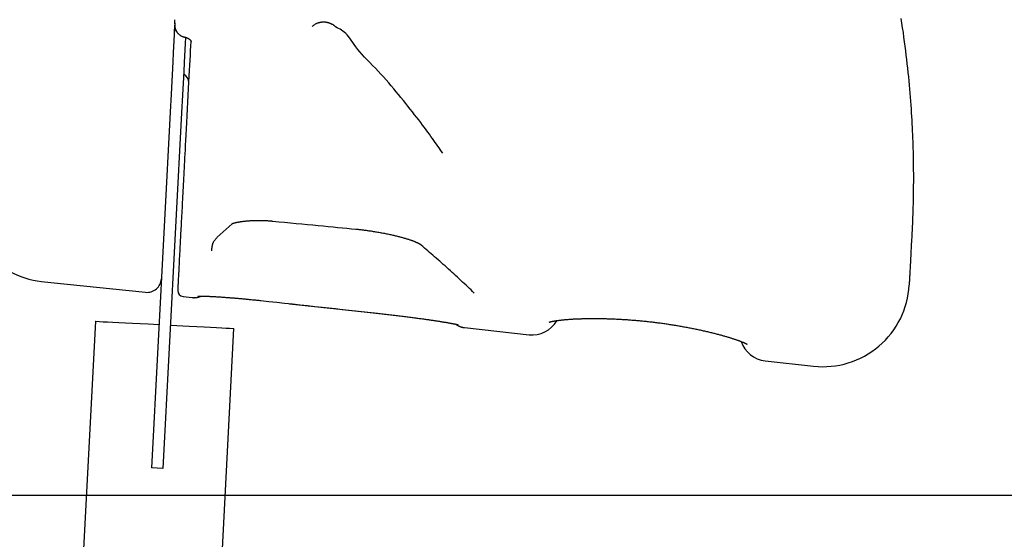
# Model space of a CAD drawing. Extents: x -3689 to 2790, y -1590 to 1294.
# Drawn here: x 1267 to 1609, y -999 to -819 of the extents above; entities that cross this region are included whole.
import ezdxf

# ---------------------------------------------------------------- set-up
doc = ezdxf.new("R2010")
doc.units = 0
doc.layers.add('LAYER01', color=7, linetype='Continuous')

msp = doc.modelspace()

# ---------------------------------------------------------------- linework, layer by layer
at = {"color": 7, "linetype": 'Continuous'}
for p, q in [((1320.56, -820.06), (1320.64, -818.56)), ((1320.54, -820.49), (1320.4, -823.1)), ((1319.07, -848.55), (1312.46, -974.65)), ((1323.06, -848.76), (1316.46, -974.86)), ((1340.56, -889.63), (1335.37, -894.29)), ((1274.24, -909.66), (1274.24, -909.66)), ((1323.48, -914.97), (1326.59, -915.31)), ((1360.56, -917.45), (1389.92, -920.65)), ((1292.96, -923.56), (1273.95, -1286.16)), ((1322.11, -1290.19), (1341.19, -926.09)), ((1526.02, -937.33), (1542.9, -939.2)), ((1526.03, -937.22), (1526.03, -937.22)), ((1542.91, -939.07), (1542.91, -939.07)), ((1316.46, -974.86), (1312.46, -974.65))]:
    msp.add_line(p, q, dxfattribs=at)
for points in [[(1573.28, -818.16), (1573.53, -819.79), (1573.77, -821.42), (1574.01, -823.03), (1574.23, -824.63), (1574.45, -826.22), (1574.65, -827.79), (1574.85, -829.36), (1575.04, -830.91), (1575.22, -832.45), (1575.39, -833.97), (1575.56, -835.48), (1575.72, -836.97), (1575.87, -838.45), (1576.01, -839.91), (1576.14, -841.36), (1576.27, -842.79), (1576.39, -844.2), (1576.5, -845.59), (1576.61, -846.96), (1576.7, -848.32), (1576.8, -849.66), (1576.88, -850.99), (1576.96, -852.29), (1577.04, -853.58), (1577.11, -854.85), (1577.17, -856.11), (1577.23, -857.35), (1577.28, -858.58), (1577.33, -859.78), (1577.38, -860.98), (1577.42, -862.15), (1577.45, -863.32), (1577.49, -864.46), (1577.51, -865.59), (1577.54, -866.71), (1577.56, -867.82), (1577.58, -868.91), (1577.59, -869.98), (1577.6, -871.05), (1577.61, -872.1), (1577.61, -873.14), (1577.61, -874.17), (1577.61, -875.18), (1577.6, -876.18), (1577.59, -877.17), (1577.58, -878.15), (1577.57, -879.11), (1577.56, -880.07), (1577.54, -881.01), (1577.52, -881.94), (1577.5, -882.85), (1577.47, -883.75), (1577.45, -884.64), (1577.42, -885.5), (1577.39, -886.36), (1577.36, -887.19), (1577.33, -888.02), (1577.29, -888.82), (1577.26, -889.62), (1577.22, -890.41), (1577.18, -891.2), (1577.15, -891.98), (1577.11, -892.75)], [(1320.58, -819.69), (1320.04, -829.98), (1319.87, -833.27), (1319.28, -844.55), (1319.17, -846.71), (1319.07, -848.55)], [(1320.58, -820.09), (1320.57, -820.16), (1320.57, -820.24), (1320.56, -820.32), (1320.56, -820.4), (1320.55, -820.48), (1320.55, -820.56), (1320.55, -820.65), (1320.56, -820.74), (1320.57, -820.84), (1320.58, -820.94), (1320.6, -821.04), (1320.61, -821.15), (1320.64, -821.26), (1320.67, -821.37), (1320.7, -821.49), (1320.73, -821.61), (1320.77, -821.73), (1320.82, -821.85), (1320.87, -821.98), (1320.92, -822.1), (1320.97, -822.22), (1321.03, -822.34), (1321.09, -822.46), (1321.15, -822.58), (1321.21, -822.69), (1321.27, -822.8), (1321.34, -822.9), (1321.41, -822.99), (1321.47, -823.09), (1321.54, -823.17), (1321.61, -823.25), (1321.68, -823.33), (1321.76, -823.4), (1321.83, -823.47), (1321.9, -823.53), (1321.98, -823.59), (1322.05, -823.65), (1322.12, -823.7), (1322.2, -823.76), (1322.27, -823.81)], [(1376.57, -821.1), (1376.49, -821.03), (1376.41, -820.95), (1376.34, -820.88), (1376.26, -820.81), (1376.18, -820.75), (1376.11, -820.68), (1376.03, -820.62), (1375.96, -820.56), (1375.88, -820.5), (1375.81, -820.45), (1375.73, -820.4), (1375.65, -820.35), (1375.57, -820.3), (1375.48, -820.24), (1375.38, -820.19), (1375.27, -820.14), (1375.15, -820.08), (1375.02, -820.02), (1374.88, -819.97), (1374.73, -819.91), (1374.59, -819.85), (1374.44, -819.8), (1374.3, -819.75), (1374.16, -819.7), (1374.02, -819.66), (1373.89, -819.62), (1373.77, -819.59), (1373.65, -819.57), (1373.53, -819.54), (1373.42, -819.52), (1373.31, -819.51), (1373.2, -819.49), (1373.1, -819.48), (1373, -819.47), (1372.9, -819.46), (1372.8, -819.45), (1372.71, -819.44), (1372.61, -819.44), (1372.52, -819.43), (1372.44, -819.43), (1372.35, -819.43), (1372.26, -819.43), (1372.18, -819.43), (1372.1, -819.44), (1372.01, -819.44), (1371.92, -819.45), (1371.83, -819.46), (1371.73, -819.47), (1371.63, -819.48), (1371.52, -819.5), (1371.41, -819.51), (1371.29, -819.53), (1371.17, -819.55), (1371.04, -819.58), (1370.92, -819.61), (1370.78, -819.64), (1370.65, -819.67), (1370.51, -819.71), (1370.36, -819.75), (1370.22, -819.8), (1370.07, -819.85), (1369.92, -819.91), (1369.77, -819.98), (1369.62, -820.06), (1369.47, -820.15), (1369.31, -820.24), (1369.16, -820.35), (1369, -820.46), (1368.85, -820.57), (1368.69, -820.69), (1368.53, -820.81), (1368.38, -820.93)], [(1413.83, -865.04), (1413.4, -864.43), (1412.98, -863.82), (1412.55, -863.2), (1412.11, -862.57), (1411.66, -861.93), (1411.2, -861.27), (1410.73, -860.6), (1410.23, -859.91), (1409.72, -859.19), (1409.18, -858.45), (1408.62, -857.68), (1408.04, -856.89), (1407.44, -856.08), (1406.81, -855.24), (1406.16, -854.37), (1405.48, -853.49), (1404.77, -852.57), (1404.04, -851.64), (1403.29, -850.68), (1402.53, -849.71), (1401.74, -848.72), (1400.94, -847.72), (1400.13, -846.71), (1399.31, -845.69), (1398.48, -844.67), (1397.65, -843.64), (1396.8, -842.61), (1395.94, -841.58), (1395.06, -840.55), (1394.17, -839.52), (1393.25, -838.5), (1392.31, -837.48), (1391.35, -836.47), (1390.38, -835.47), (1389.4, -834.48), (1388.44, -833.51), (1387.51, -832.55), (1386.61, -831.61), (1385.76, -830.68), (1384.98, -829.78), (1384.27, -828.9), (1383.63, -828.05), (1383.04, -827.24), (1382.5, -826.46), (1381.99, -825.73), (1381.5, -825.05), (1381.02, -824.42), (1380.55, -823.86), (1380.07, -823.37), (1379.59, -822.93), (1379.09, -822.55), (1378.59, -822.21), (1378.09, -821.9), (1377.59, -821.62), (1377.08, -821.35), (1376.57, -821.1)], [(1322.27, -823.81), (1322.35, -823.86), (1322.42, -823.92), (1322.49, -823.98), (1322.56, -824.03), (1322.63, -824.09), (1322.71, -824.14), (1322.78, -824.19), (1322.85, -824.23), (1322.93, -824.28), (1323, -824.32), (1323.08, -824.35), (1323.15, -824.39), (1323.23, -824.42), (1323.3, -824.44), (1323.38, -824.47), (1323.45, -824.49), (1323.52, -824.51), (1323.59, -824.53), (1323.66, -824.54), (1323.73, -824.56), (1323.8, -824.57), (1323.86, -824.59), (1323.93, -824.6), (1324, -824.61)], [(1324.32, -824.72), (1324.21, -826.8), (1323.86, -833.48), (1323.7, -836.62), (1323.27, -844.76), (1323.16, -846.92), (1323.06, -848.76)], [(1323.99, -824.64), (1324.05, -824.64), (1324.1, -824.65), (1324.16, -824.66), (1324.22, -824.67), (1324.28, -824.69), (1324.34, -824.7), (1324.4, -824.72), (1324.47, -824.73), (1324.53, -824.75), (1324.6, -824.78), (1324.67, -824.8), (1324.74, -824.83), (1324.81, -824.86), (1324.88, -824.89), (1324.95, -824.92), (1325.03, -824.96), (1325.1, -825), (1325.18, -825.04), (1325.25, -825.08), (1325.32, -825.12), (1325.4, -825.16), (1325.47, -825.21), (1325.53, -825.25), (1325.6, -825.3), (1325.66, -825.34), (1325.72, -825.39), (1325.78, -825.44), (1325.83, -825.48), (1325.88, -825.53), (1325.92, -825.58), (1325.97, -825.62), (1326, -825.67), (1326.04, -825.71), (1326.07, -825.75), (1326.1, -825.79), (1326.13, -825.83), (1326.15, -825.86), (1326.17, -825.9), (1326.19, -825.93), (1326.2, -825.96), (1326.21, -825.99), (1326.22, -826.01), (1326.23, -826.03), (1326.24, -826.05), (1326.24, -826.07), (1326.24, -826.09), (1326.25, -826.1), (1326.25, -826.11), (1326.25, -826.12), (1326.25, -826.13), (1326.25, -826.14), (1326.25, -826.15), (1326.25, -826.16), (1326.25, -826.16), (1326.25, -826.17), (1326.25, -826.18)], [(1321.71, -912.77), (1321.71, -912.78), (1321.71, -912.79), (1321.71, -912.79), (1321.71, -912.79), (1321.71, -912.78), (1321.71, -912.77), (1321.71, -912.74), (1321.72, -912.7), (1321.72, -912.65), (1321.72, -912.58), (1321.73, -912.5), (1321.73, -912.41), (1321.74, -912.3), (1321.74, -912.18), (1321.75, -912.05), (1321.76, -911.9), (1321.77, -911.74), (1321.78, -911.56), (1321.79, -911.37), (1321.8, -911.17), (1321.81, -910.95), (1321.82, -910.72), (1321.83, -910.48), (1321.85, -910.22), (1321.86, -909.95), (1321.88, -909.66), (1321.89, -909.33), (1321.91, -908.96), (1321.93, -908.54), (1321.96, -908.06), (1321.99, -907.51), (1322.02, -906.89), (1322.06, -906.18), (1322.1, -905.4), (1322.14, -904.56), (1322.19, -903.68), (1322.24, -902.78), (1322.28, -901.87), (1322.33, -900.96), (1322.38, -900.07), (1322.42, -899.22), (1322.47, -898.39), (1322.51, -897.59), (1322.55, -896.81), (1322.59, -896.03), (1322.63, -895.26), (1322.67, -894.49), (1322.71, -893.71), (1322.75, -892.91), (1322.8, -892.09), (1322.84, -891.27), (1322.88, -890.42), (1322.93, -889.56), (1322.97, -888.68), (1323.02, -887.79), (1323.07, -886.88), (1323.12, -885.96), (1323.17, -885.02), (1323.22, -884.07), (1323.27, -883.1), (1323.32, -882.12), (1323.37, -881.12), (1323.42, -880.1), (1323.48, -879.07), (1323.53, -878.03), (1323.59, -876.97), (1323.64, -875.89), (1323.7, -874.8), (1323.76, -873.7), (1323.82, -872.58), (1323.88, -871.44), (1323.94, -870.29), (1324, -869.13), (1324.06, -867.92), (1324.13, -866.66), (1324.2, -865.32), (1324.27, -863.87), (1324.36, -862.3), (1324.45, -860.58), (1324.55, -858.69), (1324.66, -856.61), (1324.77, -854.39), (1324.89, -852.06), (1325.02, -849.66), (1325.15, -847.24), (1325.27, -844.84), (1325.39, -842.51), (1325.51, -840.28), (1325.62, -838.19), (1325.72, -836.23), (1325.82, -834.39), (1325.91, -832.63), (1326, -830.95), (1326.09, -829.33), (1326.17, -827.74), (1326.25, -826.18)], [(1340.52, -889.6), (1340.52, -889.59), (1340.53, -889.59), (1340.53, -889.59), (1340.54, -889.58), (1340.55, -889.58), (1340.56, -889.58), (1340.58, -889.57), (1340.6, -889.56), (1340.63, -889.55), (1340.65, -889.54), (1340.69, -889.53), (1340.73, -889.51), (1340.77, -889.5), (1340.82, -889.48), (1340.87, -889.46), (1340.92, -889.44), (1340.98, -889.42), (1341.04, -889.4), (1341.11, -889.38), (1341.18, -889.36), (1341.26, -889.34), (1341.34, -889.32), (1341.43, -889.29), (1341.52, -889.27), (1341.62, -889.24), (1341.72, -889.22), (1341.82, -889.19), (1341.93, -889.17), (1342.05, -889.14), (1342.17, -889.12), (1342.3, -889.09), (1342.43, -889.06), (1342.56, -889.04), (1342.71, -889.01), (1342.85, -888.98), (1343, -888.96), (1343.16, -888.93), (1343.32, -888.9), (1343.49, -888.88), (1343.66, -888.85), (1343.84, -888.83), (1344.02, -888.8), (1344.21, -888.78), (1344.41, -888.75), (1344.6, -888.73), (1344.81, -888.71), (1345.02, -888.69), (1345.23, -888.66), (1345.45, -888.64), (1345.67, -888.62), (1345.9, -888.61), (1346.13, -888.59), (1346.36, -888.57), (1346.6, -888.55), (1346.85, -888.54), (1347.1, -888.53), (1347.35, -888.51), (1347.6, -888.5), (1347.86, -888.49), (1348.13, -888.48), (1348.39, -888.47), (1348.66, -888.47), (1348.94, -888.46), (1349.21, -888.46), (1349.49, -888.46), (1349.77, -888.46), (1350.05, -888.46), (1350.32, -888.46), (1350.6, -888.46), (1350.87, -888.47), (1351.14, -888.47), (1351.41, -888.48), (1351.66, -888.49), (1351.91, -888.5), (1352.16, -888.51), (1352.39, -888.52), (1352.62, -888.53), (1352.85, -888.54), (1353.06, -888.56), (1353.27, -888.57), (1353.47, -888.58), (1353.66, -888.6), (1353.85, -888.62), (1354.03, -888.63), (1354.21, -888.65), (1354.39, -888.67), (1354.56, -888.69), (1354.73, -888.7)], [(1354.73, -888.7), (1356.78, -888.9), (1358.82, -889.09), (1360.84, -889.29), (1362.85, -889.48), (1364.82, -889.67), (1366.75, -889.86), (1368.64, -890.04), (1370.48, -890.22), (1372.26, -890.39), (1373.98, -890.56), (1375.66, -890.73), (1377.31, -890.89), (1378.92, -891.05), (1380.51, -891.21), (1382.08, -891.37), (1383.65, -891.53)], [(1335.37, -894.29), (1335.18, -894.52), (1334.99, -894.73), (1334.81, -894.95), (1334.64, -895.16), (1334.48, -895.36), (1334.33, -895.56), (1334.19, -895.74), (1334.07, -895.91), (1333.97, -896.07), (1333.89, -896.21), (1333.83, -896.34), (1333.77, -896.47), (1333.73, -896.6), (1333.7, -896.72), (1333.67, -896.85), (1333.64, -896.98), (1333.61, -897.12), (1333.58, -897.26), (1333.55, -897.42), (1333.52, -897.57), (1333.49, -897.73), (1333.47, -897.89), (1333.44, -898.06), (1333.41, -898.23)], [(1383.65, -891.49), (1383.89, -891.52), (1384.13, -891.54), (1384.37, -891.56), (1384.61, -891.58), (1384.86, -891.61), (1385.11, -891.64), (1385.37, -891.66), (1385.64, -891.69), (1385.92, -891.73), (1386.21, -891.76), (1386.51, -891.8), (1386.82, -891.84), (1387.15, -891.89), (1387.48, -891.93), (1387.82, -891.98), (1388.17, -892.03), (1388.53, -892.09), (1388.9, -892.14), (1389.28, -892.2), (1389.67, -892.26), (1390.06, -892.33), (1390.45, -892.39), (1390.84, -892.46), (1391.24, -892.52), (1391.63, -892.59), (1392.02, -892.66), (1392.41, -892.73), (1392.79, -892.81), (1393.17, -892.88), (1393.55, -892.95), (1393.93, -893.03), (1394.3, -893.1), (1394.67, -893.18), (1395.03, -893.26), (1395.39, -893.33), (1395.75, -893.41), (1396.1, -893.49), (1396.44, -893.56), (1396.77, -893.64), (1397.1, -893.72), (1397.43, -893.79), (1397.75, -893.87), (1398.06, -893.95), (1398.36, -894.02), (1398.66, -894.1), (1398.95, -894.17), (1399.23, -894.25), (1399.51, -894.32), (1399.78, -894.4), (1400.05, -894.47), (1400.31, -894.55), (1400.56, -894.62), (1400.8, -894.69), (1401.04, -894.76), (1401.28, -894.83), (1401.5, -894.91), (1401.72, -894.97), (1401.94, -895.04), (1402.15, -895.11), (1402.35, -895.18), (1402.54, -895.25), (1402.73, -895.31), (1402.91, -895.38), (1403.09, -895.44), (1403.26, -895.5), (1403.42, -895.56), (1403.58, -895.62), (1403.73, -895.68), (1403.88, -895.73), (1404.01, -895.79), (1404.15, -895.84), (1404.27, -895.89), (1404.4, -895.95), (1404.51, -896), (1404.62, -896.04), (1404.73, -896.09), (1404.82, -896.14), (1404.92, -896.18), (1405.01, -896.22), (1405.09, -896.26), (1405.16, -896.3), (1405.24, -896.33), (1405.3, -896.37), (1405.36, -896.4), (1405.42, -896.43), (1405.47, -896.45), (1405.52, -896.48), (1405.56, -896.5), (1405.6, -896.53), (1405.64, -896.55), (1405.67, -896.57), (1405.7, -896.58), (1405.72, -896.6), (1405.74, -896.61), (1405.75, -896.62), (1405.77, -896.63), (1405.78, -896.64), (1405.78, -896.64), (1405.78, -896.64), (1405.78, -896.64), (1405.78, -896.64), (1405.78, -896.64), (1405.77, -896.63), (1405.77, -896.63)], [(1577.11, -892.75), (1577.07, -893.55), (1577.03, -894.35), (1576.98, -895.14), (1576.94, -895.93), (1576.9, -896.7), (1576.86, -897.45), (1576.82, -898.19), (1576.79, -898.9), (1576.75, -899.6), (1576.72, -900.26), (1576.68, -900.91), (1576.65, -901.53), (1576.62, -902.14), (1576.59, -902.72), (1576.56, -903.28), (1576.53, -903.83), (1576.5, -904.35), (1576.48, -904.86), (1576.45, -905.35), (1576.43, -905.81), (1576.4, -906.26), (1576.38, -906.68), (1576.36, -907.09), (1576.34, -907.47), (1576.32, -907.82), (1576.3, -908.15), (1576.29, -908.46), (1576.27, -908.75), (1576.26, -909.02), (1576.24, -909.26), (1576.23, -909.49), (1576.22, -909.7), (1576.21, -909.89), (1576.2, -910.06), (1576.2, -910.21), (1576.19, -910.34), (1576.18, -910.46), (1576.18, -910.56), (1576.17, -910.65), (1576.17, -910.71), (1576.17, -910.77), (1576.16, -910.8), (1576.16, -910.83), (1576.16, -910.84), (1576.16, -910.85), (1576.16, -910.85), (1576.16, -910.85), (1576.16, -910.84)], [(1424.83, -913.76), (1424.25, -913.22), (1423.68, -912.67), (1423.1, -912.12), (1422.52, -911.57), (1421.94, -911.02), (1421.35, -910.47), (1420.76, -909.91), (1420.16, -909.36), (1419.56, -908.8), (1418.95, -908.23), (1418.33, -907.67), (1417.72, -907.11), (1417.1, -906.54), (1416.48, -905.98), (1415.86, -905.42), (1415.24, -904.87), (1414.63, -904.32), (1414.01, -903.77), (1413.4, -903.23), (1412.8, -902.69), (1412.19, -902.16), (1411.59, -901.63), (1410.99, -901.11), (1410.4, -900.6), (1409.81, -900.08), (1409.22, -899.58), (1408.63, -899.07), (1408.05, -898.57), (1407.46, -898.08), (1406.88, -897.58), (1406.3, -897.09), (1405.72, -896.59)], [(1333.41, -898.23), (1333.33, -899.08)], [(1274.24, -909.67), (1277.49, -910.02), (1310.4, -913.47)], [(1326.6, -915.3), (1326.65, -915.31), (1326.7, -915.32), (1326.76, -915.33), (1326.81, -915.34), (1326.87, -915.34), (1326.93, -915.35), (1326.99, -915.35), (1327.06, -915.36), (1327.13, -915.36), (1327.21, -915.36), (1327.28, -915.36), (1327.37, -915.36), (1327.45, -915.35), (1327.54, -915.35), (1327.63, -915.34), (1327.72, -915.33), (1327.82, -915.32), (1327.92, -915.31), (1328.02, -915.29), (1328.12, -915.28), (1328.22, -915.26), (1328.32, -915.25), (1328.42, -915.23), (1328.51, -915.21), (1328.61, -915.19), (1328.7, -915.17), (1328.79, -915.15), (1328.87, -915.12), (1328.95, -915.1), (1329.03, -915.08), (1329.1, -915.05), (1329.17, -915.03), (1329.24, -915.01), (1329.3, -914.99), (1329.35, -914.97), (1329.41, -914.95), (1329.45, -914.93), (1329.5, -914.91), (1329.54, -914.9), (1329.57, -914.88), (1329.61, -914.87), (1329.63, -914.85), (1329.66, -914.84), (1329.68, -914.83), (1329.71, -914.82), (1329.73, -914.81), (1329.74, -914.8), (1329.76, -914.79)], [(1328.62, -914.8), (1328.62, -914.8), (1328.62, -914.8), (1328.63, -914.8), (1328.63, -914.8), (1328.64, -914.8), (1328.64, -914.8), (1328.66, -914.8), (1328.67, -914.8), (1328.69, -914.8), (1328.71, -914.8), (1328.74, -914.8), (1328.77, -914.79), (1328.81, -914.79), (1328.85, -914.79), (1328.89, -914.79), (1328.94, -914.79), (1328.99, -914.79), (1329.05, -914.79), (1329.11, -914.79), (1329.17, -914.79), (1329.24, -914.79), (1329.31, -914.79), (1329.39, -914.79), (1329.48, -914.79), (1329.56, -914.79), (1329.66, -914.79), (1329.76, -914.79), (1329.86, -914.79), (1329.97, -914.79), (1330.08, -914.8), (1330.2, -914.8), (1330.33, -914.8), (1330.46, -914.8), (1330.59, -914.81), (1330.73, -914.81), (1330.88, -914.82), (1331.03, -914.82), (1331.18, -914.83), (1331.34, -914.83), (1331.51, -914.84), (1331.68, -914.84), (1331.85, -914.85), (1332.03, -914.86), (1332.22, -914.87), (1332.41, -914.88), (1332.6, -914.88), (1332.8, -914.89), (1333.01, -914.9), (1333.22, -914.91), (1333.43, -914.93), (1333.65, -914.94), (1333.87, -914.95), (1334.1, -914.96), (1334.33, -914.97), (1334.57, -914.99), (1334.81, -915), (1335.06, -915.02), (1335.31, -915.03), (1335.57, -915.05), (1335.83, -915.07), (1336.09, -915.08), (1336.36, -915.1), (1336.63, -915.12), (1336.91, -915.14), (1337.19, -915.16), (1337.48, -915.18), (1337.77, -915.2), (1338.06, -915.22), (1338.36, -915.24), (1338.66, -915.26), (1338.96, -915.28), (1339.27, -915.31), (1339.59, -915.33), (1339.9, -915.36), (1340.22, -915.38), (1340.55, -915.41), (1340.87, -915.44), (1341.2, -915.46), (1341.54, -915.49), (1341.88, -915.52), (1342.22, -915.55), (1342.56, -915.58), (1342.91, -915.61), (1343.25, -915.64), (1343.61, -915.67), (1343.96, -915.7), (1344.32, -915.73), (1344.67, -915.77), (1345.03, -915.8), (1345.4, -915.83), (1345.76, -915.87), (1346.12, -915.9), (1346.49, -915.94), (1346.86, -915.98), (1347.22, -916.01), (1347.59, -916.05), (1347.96, -916.09), (1348.33, -916.13), (1348.71, -916.16), (1349.08, -916.2), (1349.45, -916.24), (1349.82, -916.28), (1350.19, -916.32), (1350.57, -916.36)], [(1350.57, -916.36), (1353.33, -916.66), (1356.08, -916.96), (1358.81, -917.26), (1361.52, -917.55), (1364.18, -917.84), (1366.79, -918.12), (1369.34, -918.4), (1371.82, -918.67), (1374.22, -918.93), (1376.55, -919.18), (1378.82, -919.43), (1381.03, -919.67), (1383.21, -919.91), (1385.36, -920.14), (1387.48, -920.38), (1389.6, -920.61)], [(1389.6, -920.6), (1390.1, -920.66), (1390.6, -920.71), (1391.11, -920.77), (1391.61, -920.82), (1392.11, -920.88), (1392.62, -920.94), (1393.12, -920.99), (1393.62, -921.05), (1394.13, -921.11), (1394.63, -921.17), (1395.13, -921.23), (1395.63, -921.29), (1396.13, -921.35), (1396.63, -921.4), (1397.13, -921.46), (1397.62, -921.52), (1398.11, -921.58), (1398.59, -921.64), (1399.07, -921.7), (1399.55, -921.76), (1400.02, -921.82), (1400.49, -921.88), (1400.95, -921.94), (1401.41, -922), (1401.86, -922.06), (1402.3, -922.11), (1402.74, -922.17), (1403.17, -922.23), (1403.59, -922.28), (1404.01, -922.34), (1404.42, -922.39), (1404.83, -922.45), (1405.22, -922.5), (1405.61, -922.55), (1405.99, -922.61), (1406.37, -922.66), (1406.74, -922.71), (1407.1, -922.76), (1407.46, -922.81), (1407.81, -922.86), (1408.16, -922.91), (1408.5, -922.96), (1408.83, -923.01), (1409.16, -923.05), (1409.49, -923.1), (1409.81, -923.15), (1410.12, -923.19), (1410.43, -923.24), (1410.74, -923.29), (1411.04, -923.33), (1411.33, -923.38), (1411.62, -923.42), (1411.91, -923.46), (1412.19, -923.51), (1412.46, -923.55), (1412.73, -923.59), (1412.99, -923.63), (1413.25, -923.67), (1413.5, -923.71), (1413.75, -923.75), (1413.99, -923.79), (1414.23, -923.83), (1414.46, -923.87), (1414.68, -923.91), (1414.9, -923.94), (1415.11, -923.98), (1415.32, -924.02), (1415.52, -924.05), (1415.72, -924.08), (1415.91, -924.12), (1416.09, -924.15), (1416.27, -924.18), (1416.45, -924.21), (1416.61, -924.24), (1416.78, -924.27), (1416.93, -924.3), (1417.08, -924.33), (1417.22, -924.35), (1417.36, -924.38), (1417.5, -924.41), (1417.62, -924.43), (1417.74, -924.45), (1417.86, -924.48), (1417.97, -924.5), (1418.08, -924.52), (1418.17, -924.54), (1418.27, -924.56), (1418.36, -924.58), (1418.44, -924.6), (1418.51, -924.61), (1418.59, -924.63), (1418.65, -924.64), (1418.71, -924.66), (1418.77, -924.67), (1418.82, -924.68), (1418.87, -924.69), (1418.91, -924.7), (1418.95, -924.71), (1418.99, -924.72), (1419.02, -924.73), (1419.05, -924.74), (1419.07, -924.74), (1419.09, -924.75), (1419.1, -924.75), (1419.11, -924.75), (1419.12, -924.75), (1419.12, -924.76), (1419.13, -924.76), (1419.12, -924.75), (1419.12, -924.75), (1419.12, -924.75), (1419.11, -924.75)], [(1292.96, -923.56), (1293.13, -923.57), (1295.72, -923.71), (1297.23, -923.78), (1299.02, -923.88), (1301.08, -923.99), (1303.38, -924.11), (1305.87, -924.24), (1308.52, -924.38), (1311.3, -924.52), (1315.08, -924.72)], [(1319.07, -924.93), (1325.63, -925.27), (1328.28, -925.41), (1330.77, -925.54), (1333.07, -925.66), (1335.13, -925.77), (1336.92, -925.86), (1338.43, -925.94), (1339.62, -926.01), (1341.02, -926.08), (1341.19, -926.09)], [(1418.43, -924.6), (1418.43, -924.6), (1418.44, -924.6), (1418.44, -924.61), (1418.45, -924.61), (1418.46, -924.62), (1418.46, -924.63), (1418.47, -924.63), (1418.48, -924.64), (1418.49, -924.65), (1418.51, -924.66), (1418.52, -924.67), (1418.54, -924.68), (1418.56, -924.69), (1418.58, -924.71), (1418.6, -924.72), (1418.62, -924.74), (1418.65, -924.76), (1418.68, -924.77), (1418.71, -924.79), (1418.74, -924.82), (1418.77, -924.84), (1418.81, -924.86), (1418.85, -924.88), (1418.88, -924.91), (1418.92, -924.93), (1418.97, -924.96), (1419.01, -924.98), (1419.05, -925.01), (1419.1, -925.03), (1419.15, -925.06), (1419.2, -925.09), (1419.25, -925.12), (1419.3, -925.14), (1419.36, -925.17), (1419.42, -925.2), (1419.48, -925.23), (1419.54, -925.26), (1419.61, -925.29), (1419.68, -925.32), (1419.75, -925.35), (1419.83, -925.38), (1419.91, -925.41), (1419.99, -925.44), (1420.07, -925.47), (1420.15, -925.5), (1420.23, -925.53), (1420.32, -925.56), (1420.4, -925.58), (1420.48, -925.61), (1420.56, -925.63), (1420.63, -925.65), (1420.7, -925.67), (1420.78, -925.69), (1420.84, -925.71), (1420.91, -925.72), (1420.97, -925.73), (1421.03, -925.74), (1421.09, -925.75), (1421.14, -925.76), (1421.2, -925.76), (1421.25, -925.76), (1421.3, -925.77), (1421.35, -925.77), (1421.4, -925.77)], [(1450.91, -923.85), (1450.9, -923.85), (1450.9, -923.85), (1450.9, -923.85), (1450.9, -923.85), (1450.9, -923.85), (1450.9, -923.85), (1450.9, -923.85), (1450.91, -923.85), (1450.92, -923.85), (1450.94, -923.84), (1450.96, -923.83), (1450.98, -923.83), (1451.01, -923.82), (1451.04, -923.81), (1451.07, -923.8), (1451.11, -923.79), (1451.15, -923.78), (1451.2, -923.77), (1451.25, -923.75), (1451.31, -923.74), (1451.37, -923.73), (1451.43, -923.71), (1451.5, -923.69), (1451.58, -923.68), (1451.66, -923.66), (1451.74, -923.64), (1451.83, -923.62), (1451.92, -923.6), (1452.02, -923.58), (1452.13, -923.56), (1452.24, -923.54), (1452.35, -923.52), (1452.47, -923.5), (1452.6, -923.48), (1452.73, -923.46), (1452.86, -923.43), (1453, -923.41), (1453.15, -923.39), (1453.3, -923.37), (1453.45, -923.34), (1453.61, -923.32), (1453.78, -923.3), (1453.95, -923.27), (1454.12, -923.25), (1454.3, -923.23), (1454.49, -923.2), (1454.68, -923.18), (1454.87, -923.16), (1455.07, -923.13), (1455.27, -923.11), (1455.48, -923.09), (1455.69, -923.07), (1455.9, -923.04), (1456.12, -923.02), (1456.35, -923), (1456.58, -922.98), (1456.81, -922.96), (1457.05, -922.94), (1457.29, -922.92), (1457.54, -922.9), (1457.79, -922.88), (1458.05, -922.87), (1458.31, -922.85), (1458.57, -922.83), (1458.84, -922.81), (1459.12, -922.8), (1459.39, -922.78), (1459.67, -922.77), (1459.96, -922.75), (1460.25, -922.74), (1460.54, -922.73), (1460.84, -922.71), (1461.14, -922.7), (1461.45, -922.69), (1461.76, -922.68), (1462.07, -922.67), (1462.39, -922.66), (1462.72, -922.65), (1463.04, -922.64), (1463.37, -922.64), (1463.7, -922.63), (1464.04, -922.62), (1464.38, -922.62), (1464.73, -922.62), (1465.08, -922.61), (1465.43, -922.61), (1465.78, -922.61), (1466.14, -922.61), (1466.5, -922.61), (1466.87, -922.61), (1467.24, -922.61), (1467.61, -922.61), (1467.98, -922.62), (1468.36, -922.62), (1468.74, -922.62), (1469.12, -922.63), (1469.5, -922.64), (1469.89, -922.65), (1470.28, -922.65), (1470.67, -922.66), (1471.06, -922.68), (1471.46, -922.69), (1471.86, -922.7), (1472.26, -922.71), (1472.66, -922.73), (1473.06, -922.74), (1473.46, -922.76), (1473.87, -922.78), (1474.28, -922.8), (1474.69, -922.82), (1475.09, -922.84), (1475.51, -922.86), (1475.92, -922.88), (1476.33, -922.9), (1476.74, -922.93), (1477.16, -922.95), (1477.57, -922.98), (1477.99, -923.01), (1478.4, -923.04), (1478.82, -923.06), (1479.23, -923.1), (1479.65, -923.13), (1480.06, -923.16), (1480.48, -923.19), (1480.9, -923.23), (1481.31, -923.26), (1481.73, -923.3), (1482.14, -923.34), (1482.55, -923.37), (1482.97, -923.41), (1483.38, -923.45), (1483.79, -923.49), (1484.21, -923.54), (1484.62, -923.58), (1485.03, -923.62), (1485.44, -923.67), (1485.85, -923.71), (1486.26, -923.76), (1486.67, -923.81), (1487.08, -923.86), (1487.49, -923.91), (1487.89, -923.96), (1488.3, -924.01), (1488.71, -924.06), (1489.11, -924.12), (1489.52, -924.17), (1489.93, -924.23), (1490.33, -924.28), (1490.74, -924.34), (1491.14, -924.4), (1491.55, -924.46), (1491.95, -924.52), (1492.36, -924.58), (1492.76, -924.64), (1493.17, -924.7), (1493.57, -924.77), (1493.97, -924.83), (1494.38, -924.9), (1494.78, -924.96), (1495.18, -925.03), (1495.59, -925.1), (1495.99, -925.17), (1496.39, -925.24), (1496.79, -925.31), (1497.19, -925.38), (1497.59, -925.45), (1497.99, -925.52), (1498.38, -925.6), (1498.78, -925.67), (1499.17, -925.75), (1499.56, -925.82), (1499.96, -925.9), (1500.35, -925.97), (1500.73, -926.05), (1501.12, -926.13), (1501.51, -926.21), (1501.89, -926.29), (1502.27, -926.37), (1502.65, -926.45), (1503.03, -926.53), (1503.4, -926.61), (1503.77, -926.69), (1504.14, -926.77), (1504.51, -926.85), (1504.88, -926.93), (1505.24, -927.02), (1505.6, -927.1), (1505.95, -927.18), (1506.3, -927.26), (1506.65, -927.35), (1507, -927.43), (1507.34, -927.51), (1507.68, -927.6), (1508.02, -927.68), (1508.35, -927.76), (1508.68, -927.85), (1509.01, -927.93), (1509.33, -928.01), (1509.64, -928.1), (1509.96, -928.18), (1510.26, -928.26), (1510.57, -928.34), (1510.87, -928.43), (1511.16, -928.51), (1511.46, -928.59), (1511.74, -928.67), (1512.02, -928.75), (1512.3, -928.83), (1512.57, -928.91), (1512.84, -928.99), (1513.11, -929.07), (1513.36, -929.15), (1513.62, -929.22), (1513.87, -929.3), (1514.11, -929.38), (1514.35, -929.45), (1514.58, -929.53), (1514.81, -929.6), (1515.04, -929.68), (1515.26, -929.75), (1515.48, -929.82), (1515.69, -929.89), (1515.89, -929.96), (1516.1, -930.03), (1516.29, -930.1), (1516.48, -930.17), (1516.67, -930.24), (1516.85, -930.31), (1517.03, -930.37), (1517.2, -930.44), (1517.37, -930.5), (1517.53, -930.56), (1517.68, -930.62), (1517.83, -930.68), (1517.97, -930.74), (1518.11, -930.79), (1518.24, -930.85), (1518.37, -930.9), (1518.49, -930.95), (1518.6, -931), (1518.71, -931.04), (1518.81, -931.09), (1518.9, -931.13), (1519, -931.17), (1519.08, -931.21), (1519.16, -931.25), (1519.24, -931.28), (1519.31, -931.32), (1519.37, -931.35), (1519.43, -931.38), (1519.49, -931.41), (1519.54, -931.43), (1519.59, -931.46), (1519.63, -931.48), (1519.67, -931.5), (1519.7, -931.51), (1519.73, -931.53), (1519.75, -931.54), (1519.77, -931.55), (1519.78, -931.56), (1519.79, -931.57), (1519.81, -931.57), (1519.81, -931.58), (1519.82, -931.58)], [(1421.4, -925.78), (1443.87, -928.26)]]:
    msp.add_lwpolyline(points, dxfattribs=at)
for centre, radius, start, end in [((1322.5, -840.36), 3, 357, 67.5288), ((1277.37, -879.84), 30, 218.6976, 263.9994), ((1310.92, -908.5), 5, 263.9984, 356.9993), ((1546.2, -909.38), 30, 263.6811, 357.0006), ((1323.7, -912.98), 2, 177.2256, 263.0122), ((1444.94, -918.32), 10, 263.8571, 329.2171), ((1527.15, -927.4), 10, 198.9077, 263.3799)]:
    msp.add_arc(centre, radius, start, end, dxfattribs=at)
at = {"layer": 'LAYER01'}
msp.add_line((-3688.74, -984.13), (2716.97, -984.13), dxfattribs=at)

doc.saveas('drawing.dxf')
